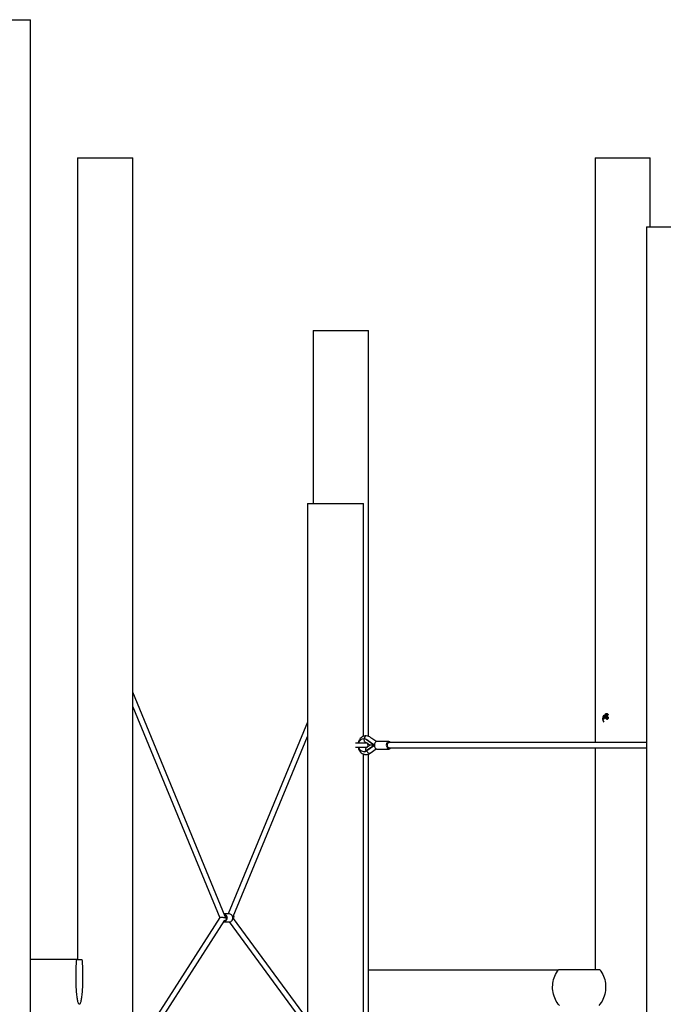
# Model space of a CAD drawing. Units: millimetres. Extents: x 691 to 61762, y -293 to 69569.
# Drawn here: x 19060 to 20922, y 66719 to 69569 of the extents above; entities that cross this region are included whole.
import ezdxf

# ---------------------------------------------------------------- set-up
doc = ezdxf.new("R2010")
doc.units = ezdxf.units.MM
doc.linetypes.add('PHANTOM', pattern=[12.7, 6.35, -1.27, 1.27, -1.27, 1.27, -1.27])

msp = doc.modelspace()

# ---------------------------------------------------------------- linework, layer by layer
at = {"color": 7, "linetype": 'Continuous'}
for p, q in [((18931.0679, 69569.4006), (19091.0677, 69569.4006)), ((19091.0677, 65769.4007), (19091.0677, 69569.4006)), ((19226.5238, 69169.4008), (19226.5238, 66849.4007)), ((19226.5238, 69169.4008), (19315.2708, 69169.4008)), ((19315.2708, 69169.4008), (19386.5236, 69169.4008)), ((19386.5236, 66419.4007), (19386.5236, 69169.4008)), ((20724.2302, 69169.4008), (20724.2302, 67477.4007)), ((20724.2302, 69169.4008), (20812.9772, 69169.4008)), ((20812.9772, 69169.4008), (20884.23, 69169.4008)), ((20884.23, 68969.4007), (20884.23, 69169.4008)), ((20872.723, 68969.4007), (20872.723, 66306.1875)), ((20872.723, 68969.4007), (20884.89, 68969.4007)), ((20884.89, 68969.4007), (21032.7229, 68969.4007)), ((19909.0017, 68669.4008), (19909.0017, 68169.4008)), ((19909.0017, 68669.4008), (19997.7488, 68669.4008)), ((19997.7488, 68669.4008), (20069.0016, 68669.4008)), ((20069.0016, 67494.8967), (20069.0016, 68669.4008)), ((19892.5766, 68169.4008), (19892.5766, 66419.4007)), ((19892.5766, 68169.4008), (19982.0589, 68169.4008)), ((19982.0589, 68169.4008), (20053.9021, 68169.4008)), ((20053.9021, 67494.9542), (20053.9021, 68169.4008)), ((19654.4489, 66973.6109), (19386.5236, 67622.7035)), ((19386.5236, 67580.7685), (19638.5454, 66970.2044)), ((20748.7606, 67545.2597), (20748.9018, 67545.1366)), ((20749.638, 67554.1382), (20749.6027, 67554.1691)), ((20752.5086, 67557.6353), (20752.5581, 67557.5922)), ((20754.1336, 67552.7328), (20754.1927, 67552.6809)), ((20756.2946, 67555.0812), (20756.2355, 67555.1331)), ((20756.2946, 67555.0812), (20756.5455, 67554.7168)), ((20757.1224, 67545.5595), (20757.213, 67545.4808)), ((20757.9865, 67547.3384), (20758.0608, 67547.2729)), ((20758.7275, 67548.2151), (20758.6845, 67548.2534)), ((20759.0689, 67557.5207), (20758.9859, 67557.5934)), ((20759.4627, 67548.6071), (20759.5257, 67548.5522)), ((20760.261, 67549.4351), (20760.2057, 67549.4835)), ((20761.4092, 67550.9639), (20761.3424, 67551.0225)), ((20761.6276, 67559.2167), (20761.5208, 67559.311)), ((19892.5766, 67536.5254), (19663.2322, 66980.9007)), ((19677.5326, 66973.6109), (19892.5766, 67494.5905)), ((20056.4388, 67488.4008), (20055.1075, 67488.4008)), ((20062.7331, 67475.4008), (20030.7488, 67475.4008)), ((20030.7488, 67463.4007), (20062.7331, 67463.4007)), ((20062.344, 67461.6361), (20062.6492, 67461.87)), ((20073.4943, 67469.4007), (20062.3459, 67461.6376)), ((20086.0056, 67469.1909), (20062.4422, 67452.7833)), ((20086.038, 67468.2869), (20063.7735, 67452.7833)), ((20086.307, 67469.4007), (20073.5678, 67469.4007)), ((20127.6907, 67480.4007), (20092.6603, 67480.4007)), ((20872.723, 67477.4007), (20128.487, 67477.4007)), ((20128.487, 67461.4007), (20872.723, 67461.4007)), ((20724.2302, 67461.4007), (20724.2302, 66819.4007)), ((20053.9021, 66419.4007), (20053.9021, 67443.9039)), ((20055.1085, 67450.402), (20056.4417, 67450.402)), ((20069.0016, 66419.4007), (20069.0016, 67443.8869)), ((20073.3675, 67446.2182), (20091.2308, 67458.6572)), ((20091.5588, 67458.5524), (20092.6603, 67458.4007)), ((20092.6603, 67458.4007), (20127.6907, 67458.4007)), ((20127.6907, 67458.4007), (20127.4561, 67458.4075)), ((19665.7461, 66980.9007), (19651.4401, 66980.9007)), ((19638.5902, 66970.2744), (19386.5236, 66576.9045)), ((19394.6156, 66559.8775), (19652.9688, 66963.0576)), ((19649.6643, 66957.9007), (19665.7461, 66957.9007)), ((19654.7474, 66961.4007), (19651.9074, 66961.4007)), ((19665.6622, 66957.9007), (19892.5766, 66649.0923)), ((19892.5766, 66676.1131), (19678.244, 66967.7994)), ((19224.7786, 66849.4007), (19091.0677, 66849.4007)), ((19224.7786, 66849.4007), (19239.5863, 66849.4007)), ((20069.0016, 66819.4007), (20618.3485, 66819.4007)), ((20738.1929, 66819.4007), (20618.3485, 66819.4007))]:
    msp.add_line(p, q, dxfattribs=at)
at = {"color": 7, "linetype": 'PHANTOM'}
for p, q in [((20749.2727, 67552.2336), (20749.2909, 67552.2175)), ((20749.7229, 67552.7443), (20749.781, 67552.6932)), ((20749.7391, 67553.9051), (20749.7572, 67553.889)), ((20750.4095, 67547.3602), (20750.4276, 67547.3442)), ((20750.5793, 67548.2199), (20750.6374, 67548.1688)), ((20750.6136, 67552.9948), (20750.6699, 67552.9453)), ((20751.3775, 67549.3744), (20751.4338, 67549.3249)), ((20752.1366, 67549.615), (20752.2196, 67549.5423)), ((20753.0512, 67557.7641), (20753.0626, 67557.7542)), ((20755.0015, 67548.9984), (20755.0844, 67548.9258)), ((20756.02, 67553.0972), (20756.0791, 67553.0455)), ((20756.4863, 67554.7686), (20756.5455, 67554.7168)), ((20756.7171, 67553.3915), (20756.7705, 67553.3446)), ((20757.5411, 67553.3356), (20757.5955, 67553.2884)), ((20759.5591, 67552.7976), (20759.643, 67552.725)), ((20762.3571, 67558.3375), (20762.4649, 67558.2433)), ((20063.7735, 67452.7833), (20062.4422, 67452.7833))]:
    msp.add_line(p, q, dxfattribs=at)
at = {"color": 7, "linetype": 'Continuous', "flags": 128}
for points in [[(20749.4129, 67553.8872), (20749.3528, 67554.0516), (20749.1592, 67554.1661), (20748.8922, 67554.0726), (20748.6157, 67553.827), (20748.3677, 67553.5026), (20748.1617, 67553.148), (20747.9967, 67552.7819), (20747.8737, 67552.4038), (20747.8079, 67552.0312), (20747.8222, 67551.7541), (20747.9538, 67551.5499), (20748.1846, 67551.5514), (20748.4583, 67551.7251), (20748.7291, 67552.0113), (20749, 67552.4092)], [(20749.2727, 67552.2336), (20748.9504, 67551.7966), (20748.6261, 67551.4888), (20748.2952, 67551.3117), (20748.0101, 67551.3303), (20747.9757, 67551.3819)], [(20749.2909, 67552.2175), (20748.9847, 67551.7678), (20748.6796, 67551.4436), (20748.3725, 67551.2458), (20748.1121, 67551.2415), (20748.0816, 67551.2895)], [(20749.412, 67548.3919), (20749.2031, 67548.3446), (20748.8627, 67548.0711), (20748.5928, 67547.6199), (20748.4316, 67547.1063), (20748.3715, 67546.6157), (20748.3896, 67546.1844), (20748.4716, 67545.8192), (20748.6195, 67545.5213), (20748.8398, 67545.3236), (20749.0877, 67545.2822), (20749.4301, 67545.4515), (20749.7315, 67545.8301), (20749.9441, 67546.3125), (20750.0595, 67546.8159), (20750.0834, 67547.3468)], [(20750.4095, 67547.3602), (20750.3676, 67546.7728), (20750.2197, 67546.2193), (20749.9575, 67545.6929), (20749.5932, 67545.2853), (20749.186, 67545.1112), (20748.896, 67545.1667), (20748.6424, 67545.3939), (20748.4774, 67545.7291), (20748.3906, 67546.1361), (20748.3906, 67546.1808)], [(20750.4276, 67547.3442), (20750.4324, 67547.127), (20750.3771, 67546.5922), (20750.2207, 67546.027), (20749.9537, 67545.4988), (20749.5951, 67545.1195), (20749.2117, 67544.9997), (20748.9513, 67545.0966), (20748.9084, 67545.1437)], [(20749.0534, 67554.129), (20749.0963, 67554.1623), (20749.4215, 67554.2476), (20749.6618, 67554.0994), (20749.7391, 67553.9051)], [(20749.6199, 67554.116), (20749.6895, 67554.076), (20749.7572, 67553.889)], [(20749.7391, 67553.9051), (20749.7925, 67553.7795), (20749.7973, 67553.7781)], [(20749.8373, 67553.7599), (20749.7877, 67553.8005), (20749.7572, 67553.889)], [(20750.0366, 67548.853), (20750.0252, 67548.8766), (20750.0195, 67548.8983), (20750.0195, 67548.917), (20750.0271, 67548.9321), (20750.028, 67548.9333)], [(20751.4338, 67549.3249), (20751.6283, 67549.5216), (20751.8505, 67549.6268), (20752.0641, 67549.6236), (20752.2196, 67549.5423)], [(20752.7498, 67550.311), (20752.2215, 67550.765), (20751.7342, 67551.6178), (20751.5635, 67552.6643), (20751.7256, 67553.8122), (20752.2043, 67554.96), (20752.9587, 67556.0065), (20753.9209, 67556.8593), (20755.0081, 67557.4431), (20756.122, 67557.7064), (20757.1663, 67557.626), (20758.0465, 67557.2088), (20758.2974, 67556.994)], [(20751.5806, 67554.7891), (20751.5835, 67554.794), (20751.5921, 67554.7977), (20751.6045, 67554.799), (20751.6207, 67554.7978)], [(20751.6111, 67554.743), (20752.3989, 67555.9679), (20753.4308, 67557.0107), (20754.6257, 67557.7901), (20755.8912, 67558.2452), (20757.1282, 67558.3406), (20758.2392, 67558.0687), (20759.1375, 67557.4507), (20759.7546, 67556.5351), (20760.0407, 67555.393), (20759.9739, 67554.1139), (20759.5591, 67552.7976)], [(20759.6125, 67556.3635), (20759.5409, 67556.5407), (20758.9411, 67557.4313), (20758.0675, 67558.0323), (20756.987, 67558.2967), (20755.7844, 67558.204), (20754.5532, 67557.7614), (20753.3907, 67557.0033), (20752.3874, 67555.9891), (20751.6207, 67554.7978)], [(20758.9182, 67555.3542), (20758.5949, 67556.2535), (20757.9903, 67556.9298), (20757.1596, 67557.3232), (20756.1745, 67557.3991), (20755.1235, 67557.1508), (20754.0993, 67556.6002), (20753.1904, 67555.7957), (20752.4799, 67554.8087), (20752.0279, 67553.7261), (20751.8753, 67552.6435), (20752.0365, 67551.6564), (20752.4962, 67550.8521), (20753.2133, 67550.3015), (20754.126, 67550.0532), (20755.1531, 67550.129), (20756.2031, 67550.5225), (20757.1844, 67551.1988), (20758.0103, 67552.0981)], [(20752.7412, 67550.6097), (20752.5238, 67550.8278), (20752.0641, 67551.6321), (20751.903, 67552.6192), (20752.0556, 67553.7018), (20752.5076, 67554.7844), (20753.219, 67555.7714), (20754.1269, 67556.5758), (20755.1512, 67557.1265), (20756.2031, 67557.3748), (20757.1873, 67557.2988), (20758.0179, 67556.9055), (20758.1562, 67556.794)], [(20752.7155, 67558.3609), (20752.6621, 67558.3184), (20752.54, 67558.1797), (20752.4513, 67558.0257), (20752.4141, 67557.8502), (20752.4389, 67557.7294), (20752.5086, 67557.6358), (20752.5143, 67557.6323)], [(20752.5648, 67557.5997), (20752.602, 67557.5685), (20752.725, 67557.569), (20752.8757, 67557.6271), (20753.0254, 67557.7249), (20753.0626, 67557.7542)], [(20762.1817, 67558.3463), (20761.4197, 67559.2504), (20760.4498, 67559.9222), (20759.3092, 67560.3358), (20758.0418, 67560.4755), (20756.6971, 67560.3358), (20755.3257, 67559.9222), (20753.981, 67559.2504), (20752.7145, 67558.3463)], [(20752.7603, 67558.3375), (20754.044, 67559.254), (20755.4077, 67559.935), (20756.7972, 67560.3544), (20758.161, 67560.4959), (20759.4446, 67560.3544), (20760.6014, 67559.935), (20761.5847, 67559.254), (20762.3571, 67558.3375)], [(20752.8442, 67558.023), (20753.9925, 67558.8427), (20755.2122, 67559.4518), (20756.4549, 67559.8268), (20757.6746, 67559.9535), (20758.8228, 67559.8268), (20759.8576, 67559.4518), (20760.7369, 67558.8427), (20761.4273, 67558.023)], [(20761.3072, 67557.7641), (20760.6424, 67558.5526), (20759.7965, 67559.1385), (20758.8018, 67559.4992), (20757.6965, 67559.621), (20756.5245, 67559.4992), (20755.3286, 67559.1385), (20754.1555, 67558.5526), (20753.0512, 67557.7641)], [(20760.5986, 67558.5917), (20759.808, 67559.1285), (20758.8133, 67559.4893), (20757.708, 67559.6111), (20756.5359, 67559.4893), (20755.34, 67559.1285), (20754.167, 67558.5427), (20753.0626, 67557.7542)], [(20756.02, 67553.0972), (20755.5021, 67552.6969), (20754.929, 67552.511), (20754.4006, 67552.5718), (20754.0077, 67552.8688), (20753.8199, 67553.3503), (20753.8675, 67553.9329), (20754.1441, 67554.5155), (20754.6019, 67554.997), (20755.1598, 67555.294), (20755.7224, 67555.3548), (20756.1916, 67555.1689), (20756.4863, 67554.7686)], [(20755.8474, 67548.1897), (20755.7692, 67548.5057), (20755.607, 67548.7705), (20755.3829, 67548.9441), (20755.135, 67549.0082), (20755.0015, 67548.9984)], [(20760.0912, 67551.7269), (20761.1889, 67551.15), (20762.0272, 67550.2247), (20762.546, 67548.9913), (20762.6204, 67547.6214), (20762.2351, 67546.3832), (20761.5294, 67545.4752), (20760.6577, 67544.9217), (20759.6859, 67544.6846), (20758.6445, 67544.7666), (20757.5935, 67545.2094), (20756.6609, 67546.0444), (20756.0286, 67547.2193), (20755.8474, 67548.1897)], [(20755.9265, 67548.2432), (20756.1096, 67547.3098), (20756.7286, 67546.1766), (20757.6317, 67545.3675), (20758.6464, 67544.9342), (20759.6478, 67544.8477), (20760.5795, 67545.0682), (20761.4121, 67545.5938), (20762.0796, 67546.4615), (20762.4382, 67547.649), (20762.3524, 67548.9662), (20761.8412, 67550.1552), (20761.0277, 67551.0503), (20759.9682, 67551.6118)], [(20756.6923, 67554.5238), (20756.6389, 67554.5626), (20756.5455, 67554.7168)], [(20759.6249, 67545.7347), (20759.6001, 67545.7311), (20759.581, 67545.7285), (20758.6388, 67545.7937), (20757.7566, 67546.2192), (20757.091, 67546.9114), (20756.7085, 67547.7349), (20756.6046, 67548.578), (20756.7476, 67549.3677), (20757.1129, 67550.0647), (20757.6756, 67550.6091), (20758.0856, 67550.8359), (20758.9306, 67551.0216), (20759.848, 67550.8663), (20760.6768, 67550.358), (20761.2728, 67549.5977), (20761.5789, 67548.7364), (20761.6123, 67547.8945), (20761.4674, 67547.2705)], [(20761.3548, 67547.3064), (20761.4788, 67547.8804), (20761.4359, 67548.657), (20761.1422, 67549.4542), (20760.5833, 67550.1607), (20759.8127, 67550.6372), (20758.9659, 67550.7891), (20758.1915, 67550.626), (20757.8167, 67550.4209), (20757.3055, 67549.9248), (20756.9775, 67549.2861), (20756.8564, 67548.56), (20756.9632, 67547.7821), (20757.3265, 67547.0195), (20757.9493, 67546.3749), (20758.7685, 67545.9736), (20759.6373, 67545.9037), (20759.6783, 67545.909)], [(20757.8272, 67546.5096), (20757.4095, 67546.9251), (20757.0185, 67547.7418), (20756.9346, 67548.6435), (20757.1549, 67549.4651), (20757.5993, 67550.0978), (20758.1772, 67550.5112), (20758.8343, 67550.707), (20759.5324, 67550.6803), (20760.2266, 67550.4144), (20760.5871, 67550.1145)], [(20761.3892, 67550.9442), (20762.1092, 67550.1532), (20762.6499, 67548.9009), (20762.7434, 67547.511), (20762.3676, 67546.2586), (20761.6648, 67545.348), (20760.7931, 67544.8001), (20759.8175, 67544.5715), (20758.7647, 67544.6636), (20757.6965, 67545.1201), (20757.2483, 67545.5206)], [(20757.5955, 67553.2884), (20757.8472, 67553.2208), (20757.9846, 67553.1166)], [(20758.6655, 67548.2622), (20758.6435, 67548.286), (20758.4566, 67548.376), (20758.2621, 67548.3918), (20758.0608, 67548.3281), (20757.9063, 67548.1983), (20757.8091, 67548.0265), (20757.7719, 67547.8235), (20757.8072, 67547.6068), (20757.9226, 67547.4032), (20757.9903, 67547.3475)], [(20759.7841, 67551.9115), (20759.8518, 67551.8462), (20760.0912, 67551.7269)], [(20761.2957, 67557.7861), (20761.3691, 67557.6933), (20761.3806, 67557.6864)], [(20761.3825, 67557.6919), (20761.3281, 67557.7352), (20761.3072, 67557.7641)], [(20761.371, 67557.7009), (20761.4178, 67557.6541), (20761.5608, 67557.5885), (20761.7354, 67557.5615), (20761.9356, 67557.5779), (20762.1445, 67557.6449), (20762.3324, 67557.7623), (20762.4621, 67557.9154), (20762.5097, 67558.0747), (20762.4811, 67558.2133), (20762.4649, 67558.2433)], [(20061.8462, 67496.4007), (20059.5326, 67496.2658), (20057.2304, 67495.9284), (20055.4327, 67495.4988), (20054.1996, 67495.089), (20052.0662, 67494.1219), (20049.6553, 67492.635), (20047.1806, 67490.6731), (20045.1826, 67488.6387), (20043.6415, 67486.6725), (20042.3616, 67484.6795), (20041.1362, 67482.3287), (20040.0328, 67479.5963), (20039.1506, 67476.5394), (20038.9418, 67475.4008)], [(20040.8596, 67475.4008), (20041.3651, 67477.3329), (20043.1475, 67481.0327), (20045.5526, 67484.1264), (20048.4461, 67486.4578), (20051.6905, 67487.9085), (20055.1075, 67488.4008)], [(20055.1075, 67488.4008), (20055.1666, 67486.406), (20055.4527, 67484.4658), (20055.9553, 67482.65), (20056.6572, 67481.024), (20057.5317, 67479.6466), (20058.5484, 67478.5677), (20059.6708, 67477.8259), (20060.8572, 67477.4483), (20061.0041, 67477.4279)], [(20055.1075, 67488.4008), (20059.2178, 67487.6078), (20063.0154, 67485.8809), (20066.4476, 67483.2498), (20069.8151, 67480.8618), (20073.2922, 67478.4793), (20079.9851, 67473.7858), (20086.307, 67469.4007)], [(20056.4388, 67488.4008), (20060.5492, 67487.6078), (20064.3467, 67485.8809), (20067.779, 67483.2498), (20071.1464, 67480.8618), (20074.6225, 67478.4793), (20081.3164, 67473.7858), (20086.0523, 67470.5007)], [(20062.2477, 67496.34), (20061.8462, 67496.4007), (20060.9669, 67496.2695), (20059.955, 67495.7853), (20058.865, 67494.8008), (20057.8198, 67493.2007), (20057.0072, 67490.9954), (20056.621, 67488.4008), (20056.6229, 67488.3654)], [(20091.3309, 67480.0767), (20089.5762, 67481.3014), (20086.7418, 67483.2354), (20084.0878, 67485.0245), (20081.0999, 67487.0889), (20078.8759, 67488.7366), (20077.1908, 67490.0494), (20075.7231, 67491.1432), (20074.304, 67492.1234), (20072.2078, 67493.4098), (20069.3325, 67494.8013), (20065.8783, 67495.7958), (20062.2505, 67496.3725)], [(20038.9256, 67463.4007), (20039.4224, 67461.1805), (20040.3771, 67458.2613), (20041.7618, 67455.2071), (20043.4698, 67452.3831), (20045.7501, 67449.5402), (20047.8281, 67447.5525), (20050.465, 67445.6201), (20053.0724, 67444.2182), (20055.4661, 67443.3113), (20056.6668, 67442.9823), (20057.6796, 67442.767), (20058.9623, 67442.5699), (20061.438, 67442.4116), (20064.6471, 67442.6368), (20066.5831, 67443.0465), (20068.7794, 67443.7842), (20071.1445, 67444.8794), (20073.3608, 67446.214)], [(20062.4422, 67452.7833), (20059.2627, 67451.1325), (20055.8657, 67450.4258), (20052.4353, 67450.7025), (20049.1375, 67451.9435), (20046.1506, 67454.0938), (20043.6291, 67457.0289), (20041.6979, 67460.6107), (20040.8434, 67463.4007)], [(20062.6091, 67461.8431), (20061.7994, 67461.4289), (20061.1672, 67461.3925), (20060.8515, 67461.5356), (20060.429, 67461.7643), (20059.8101, 67462.2605), (20058.967, 67463.2542), (20058.8888, 67463.4007)], [(20061.0603, 67477.4217), (20061.6116, 67477.3637), (20062.3697, 67477.1504), (20063.3625, 67476.5323), (20064.793, 67475.4798), (20066.44, 67474.3088), (20068.191, 67473.0759), (20070.5742, 67471.412), (20073.4629, 67469.4007)], [(20092.6603, 67480.4007), (20091.9756, 67480.3423), (20090.8045, 67479.9646), (20089.6935, 67479.2473), (20088.6768, 67478.2134), (20087.789, 67476.8964), (20087.0575, 67475.3384), (20086.5053, 67473.5895), (20086.1515, 67471.7061), (20086.0075, 67469.7486), (20086.0771, 67467.7798), (20086.3575, 67465.8632), (20086.841, 67464.0603), (20087.5115, 67462.4289), (20088.3478, 67461.0217), (20089.3225, 67459.8838), (20090.4039, 67459.0518), (20091.5588, 67458.5524)], [(20128.487, 67461.4007), (20127.4456, 67461.5877), (20126.4538, 67462.1401), (20125.5573, 67463.032), (20124.7973, 67464.2217), (20124.2098, 67465.6535), (20123.8226, 67467.2604), (20123.6528, 67468.9676), (20123.7091, 67470.695), (20123.9895, 67472.3619), (20124.4797, 67473.8903), (20125.1577, 67475.2087), (20125.9913, 67476.2556), (20126.9411, 67476.9819), (20127.9635, 67477.3538), (20128.487, 67477.4007)], [(19651.5984, 66980.5155), (19651.8301, 66980.4456), (19653.5973, 66979.6961), (19655.2128, 66978.6157), (19656.6242, 66977.2391), (19657.7877, 66975.6106), (19658.6641, 66973.7825), (19659.2268, 66971.8136), (19659.4566, 66969.7672), (19659.347, 66967.7089), (19658.9006, 66965.705), (19658.1329, 66963.8199), (19657.0677, 66962.1142), (19655.7392, 66960.6426), (19654.1905, 66959.4526), (19652.471, 66958.5823), (19650.6371, 66958.0597), (19649.6853, 66957.9338)], [(19665.7461, 66957.9007), (19667.4999, 66958.0597), (19669.3348, 66958.5823), (19671.0533, 66959.4526), (19672.6021, 66960.6426), (19673.9306, 66962.1142), (19674.9958, 66963.8199), (19675.7645, 66965.705), (19676.2098, 66967.7089), (19676.3195, 66969.7672), (19676.0897, 66971.8136), (19675.527, 66973.7825), (19674.6506, 66975.6106), (19673.4871, 66977.2391), (19672.0757, 66978.6157), (19670.4601, 66979.6961), (19668.693, 66980.4456), (19666.8314, 66980.84), (19665.7461, 66980.9007)], [(19239.5863, 66849.4007), (19239.9668, 66845.1047), (19240.313, 66840.6034), (19240.622, 66835.9169), (19240.8928, 66831.0663), (19241.1245, 66826.0735), (19241.3162, 66820.9609), (19241.4669, 66815.7513), (19241.5756, 66810.4683), (19241.6424, 66805.1356), (19241.6672, 66799.7772), (19241.6491, 66794.417), (19241.588, 66789.0792), (19241.485, 66783.7877), (19241.3401, 66778.5665), (19241.1541, 66773.4388), (19240.9271, 66768.4279), (19240.662, 66763.556), (19240.3578, 66758.8452), (19240.0173, 66754.3166), (19239.6416, 66749.9906), (19239.2325, 66745.8866), (19238.7919, 66742.0231), (19238.3217, 66738.4173), (19237.8229, 66735.0855), (19237.2994, 66732.0427), (19236.7529, 66729.3025), (19236.1864, 66726.8773), (19235.6009, 66724.7779), (19235.001, 66723.0139), (19234.3878, 66721.593), (19233.765, 66720.5218), (19233.1347, 66719.8049), (19232.5005, 66719.4457), (19231.8653, 66719.4457), (19231.2302, 66719.8049), (19230.6007, 66720.5218), (19229.978, 66721.593), (19229.3648, 66723.0139), (19228.764, 66724.7779), (19228.1794, 66726.8773), (19227.6119, 66729.3025), (19227.0655, 66732.0427), (19226.5419, 66735.0855), (19226.0441, 66738.4173), (19225.5739, 66742.0231), (19225.1324, 66745.8866), (19224.7233, 66749.9906), (19224.3475, 66754.3166), (19224.007, 66758.8452), (19223.7038, 66763.556), (19223.4377, 66768.4279), (19223.2117, 66773.4388), (19223.0257, 66778.5665), (19222.8808, 66783.7877), (19222.7778, 66789.0792), (19222.7167, 66794.417), (19222.6986, 66799.7772), (19222.7224, 66805.1356), (19222.7892, 66810.4683), (19222.8989, 66815.7513), (19223.0496, 66820.9609), (19223.2412, 66826.0735), (19223.473, 66831.0663), (19223.7438, 66835.9169), (19224.0528, 66840.6034), (19224.398, 66845.1047), (19224.7786, 66849.4007)], [(20621.2114, 66715.8866), (20617.9003, 66719.9906), (20614.86, 66724.3166), (20612.1039, 66728.8452), (20609.6453, 66733.556), (20607.4957, 66738.4278), (20605.6637, 66743.4388), (20604.1578, 66748.5665), (20602.9848, 66753.7878), (20602.1504, 66759.0792), (20601.6583, 66764.4169), (20601.5104, 66769.7771), (20601.7069, 66775.1356), (20602.2476, 66780.4684), (20603.1298, 66785.7513), (20604.3495, 66790.9609), (20605.9012, 66796.0735), (20607.7789, 66801.0663), (20609.9724, 66805.9169), (20612.4729, 66810.6034), (20615.2691, 66815.1047), (20618.3485, 66819.4007)], [(20738.1929, 66819.4007), (20741.2724, 66815.1047), (20744.0685, 66810.6034), (20746.57, 66805.9169), (20748.7635, 66801.0663), (20750.6403, 66796.0735), (20752.1929, 66790.9609), (20753.4126, 66785.7513), (20754.2948, 66780.4684), (20754.8355, 66775.1356), (20755.032, 66769.7771), (20754.8842, 66764.4169), (20754.3911, 66759.0792), (20753.5566, 66753.7878), (20752.3836, 66748.5665), (20750.8787, 66743.4388), (20749.0467, 66738.4278), (20746.8962, 66733.556), (20744.4386, 66728.8452), (20741.6824, 66724.3166), (20738.6421, 66719.9906), (20735.33, 66715.8866)]]:
    msp.add_lwpolyline(points, dxfattribs=at)
at = {"color": 7, "linetype": 'PHANTOM', "flags": 128}
for points in [[(20749.8011, 67553.6792), (20749.6571, 67553.6549), (20749.4978, 67553.7154), (20749.4129, 67553.8872)], [(20750.5125, 67553.254), (20750.5411, 67553.2599), (20750.7519, 67553.2453), (20750.9073, 67553.1279), (20750.9998, 67552.923), (20751.0208, 67552.6469)], [(20750.8711, 67552.9404), (20750.7929, 67552.9984), (20750.6355, 67553.0008), (20750.6136, 67552.9948)], [(20750.8444, 67550.0202), (20750.832, 67550.0435), (20750.8253, 67550.0644), (20750.8253, 67550.0819), (20750.832, 67550.0955), (20750.8329, 67550.0966)], [(20751.1524, 67549.5405), (20751.1782, 67549.5747), (20751.4137, 67549.7988), (20751.6646, 67549.9141), (20751.9116, 67549.9184), (20752.1319, 67549.8102)], [(20752.1366, 67549.615), (20751.9611, 67549.7001), (20751.7685, 67549.6921), (20751.5759, 67549.5924), (20751.3975, 67549.403), (20751.3775, 67549.3744)], [(20752.7145, 67558.3463), (20752.6917, 67558.3264), (20752.6039, 67558.2351), (20752.5305, 67558.1302), (20752.4895, 67558.0292), (20752.4895, 67557.9515), (20752.5257, 67557.9072), (20752.5877, 67557.8961), (20752.665, 67557.9138), (20752.7527, 67557.957), (20752.8442, 67558.023)], [(20753.0512, 67557.7641), (20752.9091, 67557.6659), (20752.7699, 67557.606), (20752.6421, 67557.5879), (20752.5343, 67557.6167), (20752.5162, 67557.6376)], [(20758.0685, 67552.0861), (20757.193, 67551.1325), (20756.1525, 67550.4156), (20755.0387, 67549.9983), (20753.9496, 67549.9179), (20752.9825, 67550.1812), (20752.7498, 67550.311)], [(20756.2346, 67554.7603), (20755.9742, 67555.1142), (20755.5594, 67555.2786), (20755.0615, 67555.2248), (20754.5685, 67554.9622), (20754.1641, 67554.5364), (20753.919, 67554.0213), (20753.8761, 67553.5061), (20754.043, 67553.0803), (20754.3902, 67552.8176), (20754.8584, 67552.7639), (20755.3648, 67552.9283), (20755.8226, 67553.2823)], [(20755.8474, 67548.1897), (20755.8302, 67548.1951), (20755.8207, 67548.2014), (20755.8197, 67548.2083), (20755.8264, 67548.2157), (20755.8416, 67548.2232), (20755.8636, 67548.2305), (20755.8931, 67548.2373), (20755.9265, 67548.2432)], [(20757.0042, 67554.421), (20756.987, 67554.4346), (20756.9689, 67554.441), (20756.9508, 67554.44), (20756.9326, 67554.4314), (20756.9145, 67554.4158), (20756.8983, 67554.3937), (20756.884, 67554.3659), (20756.8726, 67554.3335)], [(20757.9397, 67553.1552), (20757.8081, 67553.2586), (20757.5411, 67553.3356)], [(20757.8281, 67554.3651), (20757.8129, 67554.3786), (20757.7967, 67554.3849), (20757.7795, 67554.3837), (20757.7623, 67554.3751), (20757.7461, 67554.3595), (20757.7309, 67554.3373), (20757.7175, 67554.3094), (20757.7061, 67554.277)], [(20758.5177, 67547.5045), (20758.5901, 67547.6006), (20758.633, 67547.738), (20758.6264, 67547.89), (20758.5711, 67548.0279), (20758.4824, 67548.1321), (20758.3765, 67548.1957), (20758.2649, 67548.2194), (20758.1543, 67548.2052), (20758.0523, 67548.1535), (20758.0027, 67548.1078), (20757.9321, 67547.9949), (20757.9025, 67547.8512), (20757.9235, 67547.7006), (20757.9903, 67547.5705), (20758.0856, 67547.4775), (20758.1953, 67547.4257), (20758.3069, 67547.4128), (20758.4137, 67547.4369), (20758.5177, 67547.5045)], [(20758.0685, 67552.0861), (20758.037, 67552.1063), (20758.0113, 67552.1222), (20757.9912, 67552.1328), (20757.9788, 67552.1374), (20757.975, 67552.1361), (20757.9788, 67552.1289), (20757.9912, 67552.116), (20758.0103, 67552.0981)], [(20758.2974, 67556.994), (20758.6874, 67556.4918), (20759.0307, 67555.5382)], [(20758.6693, 67548.2644), (20758.676, 67548.2606), (20758.7952, 67548.1164), (20758.861, 67547.9218), (20758.8562, 67547.7046), (20758.7799, 67547.5052), (20758.6655, 67547.3635)], [(20759.0307, 67555.5382), (20758.9897, 67555.5231), (20758.9535, 67555.5033), (20758.9249, 67555.4799), (20758.9039, 67555.4542), (20758.8924, 67555.4274), (20758.8915, 67555.4009), (20758.9001, 67555.376), (20758.9182, 67555.3542)], [(20760.0206, 67548.7573), (20760.0378, 67548.7704), (20760.1151, 67548.8603), (20760.117, 67548.8624), (20760.1637, 67548.9877), (20760.1627, 67549.133), (20760.1093, 67549.2721), (20760.0149, 67549.3805), (20759.8986, 67549.4468), (20759.7784, 67549.4706), (20759.6611, 67549.4558), (20759.5524, 67549.403), (20759.5076, 67549.3648), (20759.436, 67549.2627), (20759.4017, 67549.1303), (20759.417, 67548.9844), (20759.4837, 67548.8519), (20759.5867, 67548.7549), (20759.7059, 67548.701), (20759.8261, 67548.6885), (20759.9386, 67548.7126), (20760.0206, 67548.7573)], [(20759.6783, 67545.909), (20759.663, 67545.9285), (20759.6487, 67545.9349), (20759.6363, 67545.9277), (20759.6268, 67545.9076), (20759.6201, 67545.8756), (20759.6182, 67545.8342), (20759.6201, 67545.7862), (20759.6249, 67545.7347)], [(20760.0912, 67551.7269), (20760.0807, 67551.7381), (20760.0683, 67551.7415), (20760.0531, 67551.737), (20760.0359, 67551.7246), (20760.0187, 67551.7051), (20760.0006, 67551.6788), (20759.9835, 67551.6474), (20759.9682, 67551.6118)], [(20761.4273, 67558.023), (20761.3844, 67557.9992), (20761.3463, 67557.9688), (20761.3138, 67557.9335), (20761.2909, 67557.8957), (20761.2785, 67557.8577), (20761.2776, 67557.8216), (20761.2871, 67557.7897), (20761.3072, 67557.7641)], [(20761.4674, 67547.2705), (20761.4206, 67547.2873), (20761.3787, 67547.3021), (20761.3453, 67547.3135), (20761.3224, 67547.3211), (20761.3119, 67547.3242), (20761.3138, 67547.3227), (20761.3281, 67547.3166), (20761.3548, 67547.3064)], [(20762.3571, 67558.3375), (20762.4029, 67558.2116), (20762.3953, 67558.0732), (20762.3333, 67557.9315), (20762.216, 67557.7938), (20762.0453, 67557.677), (20761.8374, 67557.6032), (20761.6247, 67557.591), (20761.4473, 67557.6407), (20761.3825, 67557.6919)], [(20761.4273, 67558.023), (20761.4416, 67558.0037), (20761.5227, 67557.9394), (20761.6457, 67557.9011), (20761.7954, 67557.9007), (20761.9442, 67557.9395), (20762.0672, 67558.0071), (20762.1531, 67558.0898), (20762.2007, 67558.1773), (20762.2103, 67558.2648), (20762.1817, 67558.3463)], [(20062.2467, 67453.2107), (20061.5934, 67454.9505), (20061.1939, 67456.6276), (20061.0622, 67458.181), (20061.2034, 67459.5549), (20061.6125, 67460.6994), (20062.2744, 67461.5732), (20062.344, 67461.6361)], [(20127.4561, 67458.4075), (20126.8848, 67458.4816), (20125.7176, 67458.8949), (20124.6142, 67459.6459), (20123.6099, 67460.7104), (20122.7364, 67462.0542), (20122.0221, 67463.6341), (20121.4899, 67465.3994), (20121.1571, 67467.2933), (20121.035, 67469.2549), (20121.1256, 67471.2212)], [(20121.1256, 67471.2212), (20121.4279, 67473.129), (20121.9315, 67474.9169), (20122.62, 67476.5276), (20123.4716, 67477.9092), (20124.4587, 67479.0173), (20125.5497, 67479.8164), (20126.7094, 67480.2806), (20127.7451, 67480.4004)], [(20122.5189, 67471.0557), (20122.4369, 67469.1593), (20122.5742, 67467.2718), (20122.9252, 67465.4611), (20123.4764, 67463.7929), (20124.2088, 67462.3273), (20125.0967, 67461.1173), (20126.1067, 67460.2068), (20127.2024, 67459.6285), (20128.3449, 67459.4035), (20129.4922, 67459.5397), (20130.6032, 67460.0324), (20131.638, 67460.8637), (20132.1177, 67461.4007)], [(20132.1177, 67477.4007), (20131.3852, 67478.1792), (20130.3276, 67478.9268), (20129.2032, 67479.3304), (20128.0531, 67479.375), (20126.9182, 67479.059), (20125.8406, 67478.3941), (20124.8583, 67477.4041), (20124.0076, 67476.1248), (20123.3191, 67474.6025), (20122.8165, 67472.8922), (20122.5189, 67471.0557)], [(20063.9128, 67452.8803), (20064.1293, 67452.4046), (20064.9571, 67450.9115), (20065.9651, 67449.506), (20067.1057, 67448.2537), (20068.3245, 67447.2132), (20069.5662, 67446.4333), (20070.7707, 67445.9501), (20071.8836, 67445.7865)], [(20071.8836, 67445.7865), (20072.8525, 67445.9501), (20073.3675, 67446.2182)]]:
    msp.add_lwpolyline(points, dxfattribs=at)
at = {"color": 7, "linetype": 'Continuous'}
for centre, radius, start, end in [((20764.3153, 67545.9381), 18, 145.1851415, 214.8148585), ((20750.1962, 67551.7749), 1.0078, 114.3287462, 153.9458633), ((20749.5844, 67548.3924), 0.1724, 90.5765219, 180.1786664), ((20749.4832, 67549.145), 0.5769, 279.7338203, 338.8821272), ((20753.1141, 67542.393), 10.8927, 103.2708622, 108.1393073), ((20753.1542, 67542.4945), 10.742, 103.3720553, 108.3014227), ((20753.4011, 67543.4225), 10.8927, 103.2708622, 108.1393073), ((20768.3988, 67537.0083), 21.851, 143.4530022, 147.1755594), ((20768.6141, 67536.5928), 21.7382, 143.4433414, 147.1852202), ((20751.8494, 67547.4215), 1.4239, 148.3396266, 183.1128902), ((20768.0382, 67537.0024), 20.752, 143.4028123, 147.278897), ((20768.6313, 67536.6269), 21.3774, 143.5592805, 147.3224372), ((20750.4165, 67555.2156), 1.2355, 288.4807892, 339.906367), ((20750.0543, 67550.7657), 1.0223, 319.2805085, 343.4323033), ((20750.5786, 67552.6743), 0.3973, 346.8645045, 42.389666), ((20751.0323, 67552.5852), 0.0658, 181.3556952, 234.5712947), ((20755.0897, 67552.2667), 4.1041, 176.3005607, 195.3725187), ((20755.0224, 67552.394), 4.0096, 176.3830026, 195.3701207), ((20749.9928, 67550.9435), 1.1422, 335.7416996, 13.6343269), ((20754.2295, 67552.3756), 3.4643, 232.833841, 282.8750647), ((20754.3124, 67552.3032), 3.4645, 232.8377152, 282.8757477), ((20752.7406, 67558.358), 0.0285, 168.3768196, 204.1312459), ((20754.9454, 67553.8493), 1.3898, 237.2122279, 324.6630213), ((20755.2083, 67548.3997), 0.5405, 43.0552855, 103.2469186), ((20756.7487, 67552.4464), 0.8984, 88.6050158, 138.1802707), ((20757.0121, 67554.9924), 0.5715, 203.0548464, 269.2005428), ((20754.7995, 67519.0304), 34.4146, 85.4307609, 86.8057568), ((20754.8317, 67518.7717), 34.6271, 85.4221703, 86.7903283), ((20755.0865, 67520.0599), 34.4146, 85.4307609, 86.8057568), ((20757.9538, 67555.3218), 0.9649, 262.5159832, 1.9233921), ((20757.469, 67552.5929), 0.7333, 317.567866, 50.0705754), ((20758.422, 67547.6166), 0.4919, 223.5784931, 311.2891853), ((20758.338, 67547.7171), 0.6228, 310.990923, 51.9663558), ((20756.1426, 67554.7382), 4.038, 330.0960956, 43.5572137), ((20759.8166, 67549.0638), 0.5665, 47.1543612, 232.088063), ((20759.923, 67548.9377), 0.5458, 224.1464212, 310.8570523), ((20760.2922, 67552.4175), 0.7184, 154.6534301, 230.832138), ((20759.2589, 67548.047), 2.341, 278.9949523, 340.6293152), ((20759.3594, 67547.9961), 2.1113, 278.6875619, 340.9331967), ((20759.907, 67548.9662), 0.5778, 310.2157509, 53.0509252), ((20062.1603, 67473.8361), 3.6324, 101.0861137, 154.4851021), ((20062.7329, 67469.4007), 6, 55.3533128, 90), ((20062.7329, 67469.4007), 6, 270, 306.8254993), ((20058.1011, 67469.3977), 9.4473, 324.5023621, 36.3552473), ((20127.4827, 67464.2792), 5.8383, 269.3927429, 330.4597584), ((20127.5218, 67474.6922), 5.6884, 28.4340234, 87.6541272), ((20057.1326, 67461.133), 10.6687, 266.3076813, 308.4971443), ((19647.4309, 66969.4306), 8.425, 353.1351156, 38.8305306), ((19643.248, 66969.8859), 5.0122, 169.8849086, 181.8328466)]:
    msp.add_arc(centre, radius, start, end, dxfattribs=at)
at = {"color": 7, "linetype": 'PHANTOM'}
for centre, radius, start, end in [((20750.1982, 67551.7828), 1.3521, 115.7271567, 152.3993003), ((20749.4244, 67552.7689), 0.5563, 220.2760734, 254.1775672), ((20750.3335, 67551.7524), 1.1648, 121.6153215, 155.5975337), ((20749.2532, 67549.2607), 0.8832, 280.3586601, 332.5084489), ((20749.5842, 67553.7475), 0.221, 45.4843232, 140.7918256), ((20749.8341, 67552.9453), 0.2297, 165.9892624, 241.0234448), ((20753.0984, 67542.3145), 11.241, 103.2994892, 108.0721301), ((20753.2246, 67543.2191), 11.0061, 103.2485246, 108.1230947), ((20749.9417, 67553.6465), 0.1444, 61.8240278, 166.9356923), ((20751.857, 67547.4418), 1.7762, 148.3699787, 183.0664664), ((20750.2784, 67546.5788), 0.7924, 80.4784061, 104.251671), ((20750.6701, 67548.6149), 0.4053, 216.5861275, 257.0474367), ((20751.9626, 67547.5001), 1.5594, 152.5123391, 185.1460268), ((20750.7423, 67553.1943), 0.2374, 165.4448551, 237.1731172), ((20750.1203, 67555.4697), 1.6439, 290.7328156, 335.875989), ((20750.8432, 67553.9), 0.1446, 103.6581104, 167.1041282), ((20749.5714, 67551.0156), 1.6159, 321.975644, 11.264717), ((20751.0437, 67552.5723), 0.0781, 107.0493121, 171.6415514), ((20751.2179, 67551.2379), 0.1119, 123.4283336, 192.2871209), ((20751.5203, 67549.8035), 0.4522, 215.5656455, 251.5932215), ((20752.2598, 67549.7157), 0.1591, 143.5348087, 219.262964), ((20754.1675, 67552.4963), 3.3703, 232.8428819, 282.8745519), ((20753.7239, 67558.514), 1.0074, 209.1647394, 228.1033868), ((20755.0046, 67548.2915), 0.9232, 357.0004831, 95.3502088), ((20755.2444, 67549.2157), 0.326, 180.8790274, 221.8112628), ((20756.6612, 67552.5263), 1.1291, 88.8580604, 137.9672696), ((20759.9458, 67557.4812), 5.8849, 225.5208055, 228.1560034), ((20756.6849, 67552.495), 0.8971, 87.9444964, 137.83402), ((20756.367, 67554.5667), 0.2345, 59.4168529, 124.379773), ((20756.8766, 67555.0298), 0.6963, 202.7708487, 269.6713244), ((20756.9758, 67553.5582), 0.3078, 161.6324754, 212.7960486), ((20754.6509, 67517.4935), 36.2189, 85.4609448, 86.7825592), ((20754.9174, 67519.3166), 35.0715, 85.4393255, 86.8041786), ((20757.8284, 67553.4943), 0.3282, 161.4434901, 208.9125965), ((20757.3964, 67552.6979), 0.9089, 317.6871774, 82.3573269), ((20757.8238, 67555.4796), 1.2084, 264.4095425, 2.7806433), ((20758.3186, 67547.6911), 0.4772, 226.3594833, 316.6298861), ((20760.2145, 67552.5227), 0.9436, 156.0506014, 254.8711709), ((20755.2141, 67554.956), 4.6181, 333.6427721, 17.7453332), ((20759.1741, 67552.313), 0.6189, 51.5413761, 73.2875997), ((20759.8166, 67548.9756), 0.5017, 225.9139407, 310.984303), ((20760.2228, 67552.4946), 0.7297, 155.4626183, 233.0411252), ((20759.816, 67549.0619), 0.5699, 305.3282924, 47.2601264), ((20762.262, 67558.1943), 0.1719, 56.3895227, 117.8546059), ((20078.6135, 67460.4394), 17.8921, 203.8297787, 205.3347763), ((19647.5213, 66969.4405), 10.7286, 285.8052176, 64.2575424)]:
    msp.add_arc(centre, radius, start, end, dxfattribs=at)
at = {"color": 7, "linetype": 'Continuous'}
for centre, major_axis, ratio, start_param, end_param in [((19671.6946, 66969.4007), (6.811, 6.6756), 0.647291996, 5.004460553, 6.275957218), ((19647.5317, 66969.4007), (8.9673, -0.802), 0.125407677, 0.619529789, 3.076290415), ((19647.5317, 66969.4007), (4.6759, 6.9886), 0.832659406, 5.220673369, 5.774900919), ((19647.5317, 66969.4007), (10.4453, -6.9886), 0.37274527, 0.940072537, 1.062511938), ((19667.1398, 66969.4007), (10.4453, 6.9886), 0.37274527, 5.464057616, 5.774900919)]:
    msp.add_ellipse(centre, major_axis=major_axis, ratio=ratio, start_param=start_param, end_param=end_param, dxfattribs=at)

doc.saveas('drawing.dxf')
